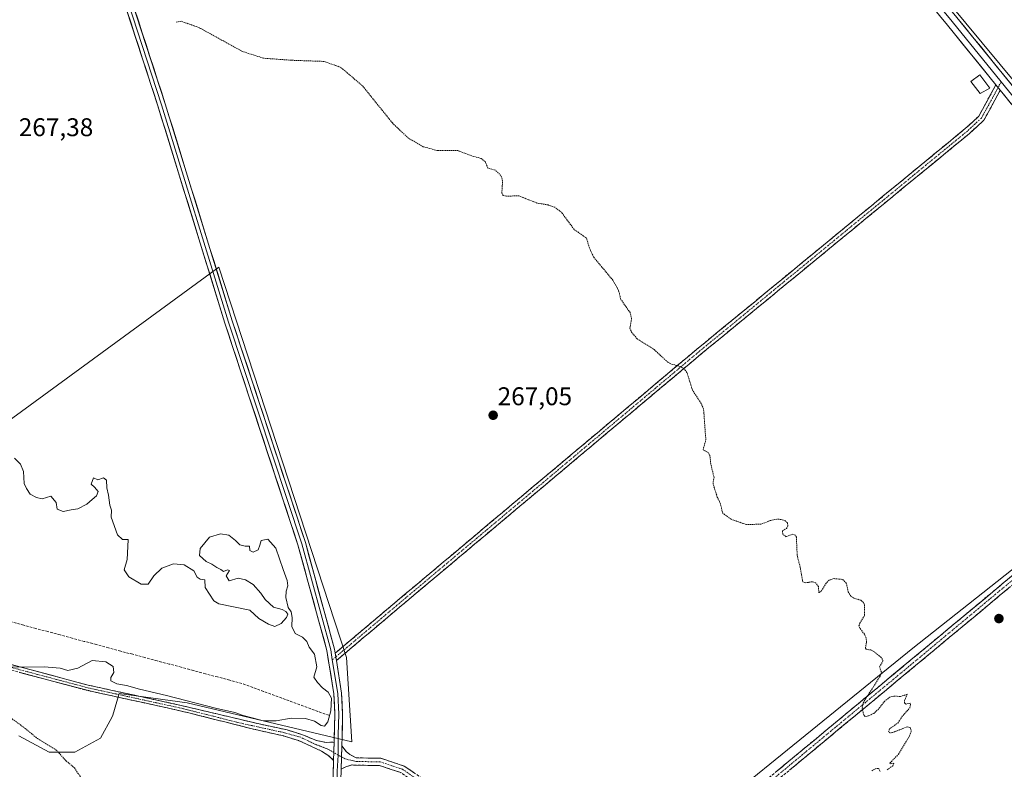
# Model space of a CAD drawing. Units: metres. Extents: x 615407 to 618895, y 4659980 to 4662351.
# Drawn here: x 617240 to 617625, y 4660200 to 4660493 of the extents above; entities that cross this region are included whole.
import ezdxf
from ezdxf.enums import TextEntityAlignment as Align

# ---------------------------------------------------------------- set-up
doc = ezdxf.new("R2010")
doc.units = ezdxf.units.M
doc.header["$MEASUREMENT"] = 0
for name, pattern in [('TRAZO_Y_PUNTO', [1, 0.5, -0.25, 0, -0.25]), ('TRAZOS', [0.75, 0.5, -0.25]), ('TRAZOSX2', [1.5, 1, -0.5])]:
    doc.linetypes.add(name, pattern=pattern)
for name, color, linetype, lineweight in [('Arbolado forestal CxS', 92, 'Continuous', 0), ('Camino', 19, 'TRAZOSX2', 0), ('Camino Cxs', 19, 'Continuous', 0), ('Camino eje', 19, 'TRAZO_Y_PUNTO', 0), ('Carátula', 7, 'Continuous', 5), ('Corriente artificial lineal', 5, 'TRAZOSX2', 13), ('Cultivos herbáceos CxS', 92, 'Continuous', 0), ('Cultivos leñosos CxS', 92, 'Continuous', 0), ('Curva de nivel auxiliar', 36, 'TRAZOS', 0), ('Curva de nivel normal', 36, 'Continuous', 0), ('Edificación ligera', 1, 'Continuous', 0), ('Edificación ligera Cxs', 1, 'Continuous', 0), ('Layer 0', 7, 'Continuous', 0), ('Punto de cota en terreno', 7, 'Continuous', 0), ('Rótulo de punto de cota en terreno', 19, 'Continuous', 0)]:
    doc.layers.add(name, color=color, linetype=linetype, lineweight=lineweight)
doc.styles.add('Arial', font='txt', dxfattribs={"height": 0.2})

# ---------------------------------------------------------------- blocks, each defined once
blk = doc.blocks.new('*U158')
at = {"layer": 'Cultivos herbáceos CxS', "color": 92, "linetype": 'Continuous', "lineweight": 0}
blk.add_polyline3d([(617724.46, 4660354.01, 270.5), (617589.3, 4660247.22, 267.73), (617472.55, 4660152.43, 267.05), (617512.23, 4660106.29, 267.43), (617551.16, 4660061.81, 267.79), (617587.24, 4660018.61, 267.9), (617588.67, 4660015.79, 267.89), (617588.68, 4660015.79, 267.89)], dxfattribs=at)
blk = doc.blocks.new('*U163')
at = {"layer": 'Cultivos leñosos CxS', "color": 92, "linetype": 'Continuous', "lineweight": 0}
blk.add_polyline3d([(617724.46, 4660354.01, 270.5), (617589.3, 4660247.22, 267.73), (617472.55, 4660152.43, 267.05), (617512.23, 4660106.29, 267.43), (617551.16, 4660061.81, 267.79), (617587.24, 4660018.61, 267.9), (617588.67, 4660015.79, 267.89), (617588.68, 4660015.79, 267.89)], dxfattribs=at)
blk = doc.blocks.new('5PATER')
at = {"layer": 'Carátula', "linetype": 'Continuous', "lineweight": 5}
h = blk.add_hatch(color=250, dxfattribs=at)
edge = h.paths.add_edge_path()
edge.add_ellipse((0, 0.01), major_axis=(-1.33, -1.34), ratio=0.999422, start_angle=0, end_angle=360)

msp = doc.modelspace()

# ---------------------------------------------------------------- linework, layer by layer
at = {"layer": 'Arbolado forestal CxS', "color": 92, "linetype": 'Continuous', "lineweight": 0}
msp.add_polyline3d([(617200.08, 4660310.28, 264.61), (617317.76, 4660396.25, 267.33), (617367.7, 4660243.57, 266.05), (617369.84, 4660210.49, 265.95), (617305.31, 4660225.78, 265.31), (617278.75, 4660229.44, 265.31), (617276.23, 4660221.02, 265.42), (617276.01, 4660220.28, 265.44), (617271.43, 4660212.03, 265.88), (617261.36, 4660206.54, 266.9), (617251.29, 4660206.54, 267.57), (617239.38, 4660212.95, 267.64)], dxfattribs=at)
msp.add_polyline3d([(617200.08, 4660310.28, 264.61), (617317.76, 4660396.25, 267.33), (617367.7, 4660243.57, 266.05), (617369.84, 4660210.49, 265.95), (617305.31, 4660225.78, 265.31), (617278.75, 4660229.44, 265.31), (617276.23, 4660221.02, 265.42), (617276.01, 4660220.28, 265.44), (617271.43, 4660212.03, 265.88), (617261.36, 4660206.54, 266.9), (617251.29, 4660206.54, 267.57), (617239.38, 4660212.95, 267.64)], dxfattribs=at)
at = {"layer": 'Camino', "color": 19, "linetype": 'TRAZOSX2', "lineweight": 0}
for points in [[(617363.25, 4660245.22), (617386.64, 4660264.96), (617504.8, 4660364.15), (617609.87, 4660450.5), (617615.18, 4660455.38), (617621.88, 4660467.64)], [(617623.59, 4660465.54), (617617.19, 4660453.81), (617611.52, 4660448.6), (617506.41, 4660362.22), (617388.26, 4660263.04), (617363.72, 4660242.33)], [(617365.84, 4660208.97), (617367.56, 4660206.78), (617368.98, 4660205.55), (617371.5, 4660204.28), (617381.15, 4660204.11), (617390.2, 4660201.08), (617427.97, 4660175.52), (617464.86, 4660151.48), (617469, 4660149.98), (617472.57, 4660149.83), (617475, 4660150.28), (617482.34, 4660154.48), (617588.64, 4660242.59), (617639.58, 4660285), (617718.85, 4660349.59)], [(617720.68, 4660347.39), (617681.28, 4660315.28), (617670.45, 4660306.46), (617641.4, 4660282.79), (617590.46, 4660240.39), (617483.98, 4660152.12), (617476.45, 4660147.81), (617475.85, 4660147.41)], [(617362.66, 4660203.29), (617360.76, 4660205.01), (617357.85, 4660206.92), (617354.54, 4660208.51), (617348.92, 4660211.03), (617342.97, 4660212.88), (617333.63, 4660214.94), (617301.96, 4660222.85), (617266.64, 4660230.56), (617226.23, 4660241.29)], [(617226.85, 4660243.3), (617267.13, 4660232.6), (617302.44, 4660224.9), (617333.44, 4660217.57), (617344.41, 4660215.19), (617350.2, 4660213.4), (617355.99, 4660211), (617359.9, 4660210.3), (617362.85, 4660210.43)], [(617470.55, 4660146.73), (617468.5, 4660147.14), (617463.57, 4660148.9), (617426.38, 4660173.14), (617388.93, 4660198.49), (617380.66, 4660201.26), (617371.45, 4660201.42), (617369.79, 4660201.48), (617367.43, 4660200.8), (617365.6, 4660199.79)]]:
    msp.add_lwpolyline(points, dxfattribs=at)
at = {"layer": 'Camino Cxs', "color": 19, "linetype": 'Continuous', "lineweight": 0}
for points in [[(617621.88, 4660467.64), (617623.59, 4660465.54)], [(617363.25, 4660245.22), (617363.72, 4660242.33)], [(617362.85, 4660210.43), (617362.66, 4660203.29)], [(617365.84, 4660208.97), (617365.6, 4660199.79)]]:
    msp.add_lwpolyline(points, dxfattribs=at)
msp.add_polyline3d([(617623.59, 4660465.54, 269.5), (617621.46, 4660461.63, 269.36), (617619.32, 4660457.72, 269.19), (617617.19, 4660453.81, 269.07), (617614.36, 4660451.21, 269.04), (617611.52, 4660448.6, 268.97), (617607.77, 4660445.52, 268.94), (617604.01, 4660442.43, 268.88), (617600.26, 4660439.35, 268.84), (617596.5, 4660436.26, 268.76), (617592.75, 4660433.18, 268.68), (617589, 4660430.09, 268.67), (617585.24, 4660427.01, 268.63), (617581.49, 4660423.92, 268.62), (617577.73, 4660420.84, 268.6), (617573.98, 4660417.75, 268.56), (617570.23, 4660414.67, 268.53), (617566.47, 4660411.58, 268.51), (617562.72, 4660408.5, 268.45), (617558.97, 4660405.41, 268.39), (617555.21, 4660402.33, 268.34), (617551.46, 4660399.24, 268.28), (617547.7, 4660396.16, 268.24), (617543.95, 4660393.07, 268.17), (617540.2, 4660389.99, 268.11), (617536.44, 4660386.9, 268.04), (617532.69, 4660383.82, 267.99), (617528.93, 4660380.73, 267.96), (617525.18, 4660377.65, 267.91), (617521.43, 4660374.56, 267.86), (617517.67, 4660371.48, 267.82), (617513.92, 4660368.39, 267.77), (617510.16, 4660365.31, 267.74), (617506.41, 4660362.22, 267.64), (617502.6, 4660359.02, 267.57), (617498.79, 4660355.82, 267.48), (617494.98, 4660352.62, 267.4), (617491.16, 4660349.42, 267.33), (617487.35, 4660346.22, 267.29), (617483.54, 4660343.02, 267.27), (617479.73, 4660339.82, 267.22), (617475.92, 4660336.63, 267.2), (617472.11, 4660333.43, 267.17), (617468.3, 4660330.23, 267.14), (617464.49, 4660327.03, 267.12), (617460.67, 4660323.83, 267.1), (617456.86, 4660320.63, 267.06), (617453.05, 4660317.43, 267.04), (617449.24, 4660314.23, 267), (617445.43, 4660311.03, 267), (617441.62, 4660307.83, 266.99), (617437.81, 4660304.63, 266.98), (617434, 4660301.43, 266.96), (617430.18, 4660298.23, 266.93), (617426.37, 4660295.03, 266.9), (617422.56, 4660291.83, 266.9), (617418.75, 4660288.63, 266.89), (617414.94, 4660285.44, 266.88), (617411.13, 4660282.24, 266.87), (617407.32, 4660279.04, 266.87), (617403.51, 4660275.84, 266.85), (617399.69, 4660272.64, 266.82), (617395.88, 4660269.44, 266.79), (617392.07, 4660266.24, 266.72), (617388.26, 4660263.04, 266.65), (617384.75, 4660260.08, 266.55), (617381.25, 4660257.12, 266.44), (617377.74, 4660254.16, 266.36), (617374.24, 4660251.21, 266.25), (617370.73, 4660248.25, 266.22), (617367.23, 4660245.29, 266.23), (617363.72, 4660242.33, 266.2), (617363.25, 4660245.22, 266.24), (617366.59, 4660248.04, 266.25), (617369.93, 4660250.86, 266.25), (617373.27, 4660253.68, 266.32), (617376.62, 4660256.5, 266.42), (617379.96, 4660259.32, 266.52), (617383.3, 4660262.14, 266.61), (617386.64, 4660264.96, 266.71), (617390.45, 4660268.16, 266.78), (617394.26, 4660271.36, 266.82), (617398.07, 4660274.56, 266.85), (617401.89, 4660277.76, 266.9), (617405.7, 4660280.96, 266.88), (617409.51, 4660284.16, 266.88), (617413.32, 4660287.36, 266.9), (617417.13, 4660290.56, 266.91), (617420.94, 4660293.76, 266.92), (617424.76, 4660296.96, 266.92), (617428.57, 4660300.16, 266.93), (617432.38, 4660303.36, 266.95), (617436.19, 4660306.56, 266.98), (617440, 4660309.76, 266.98), (617443.81, 4660312.96, 266.97), (617447.63, 4660316.15, 266.99), (617451.44, 4660319.35, 267.04), (617455.25, 4660322.55, 267.06), (617459.06, 4660325.75, 267.09), (617462.87, 4660328.95, 267.12), (617466.68, 4660332.15, 267.16), (617470.5, 4660335.35, 267.17), (617474.31, 4660338.55, 267.2), (617478.12, 4660341.75, 267.22), (617481.93, 4660344.95, 267.28), (617485.74, 4660348.15, 267.3), (617489.55, 4660351.35, 267.35), (617493.37, 4660354.55, 267.42), (617497.18, 4660357.75, 267.49), (617500.99, 4660360.95, 267.58), (617504.8, 4660364.15, 267.65), (617508.55, 4660367.23, 267.73), (617512.31, 4660370.32, 267.77), (617516.06, 4660373.4, 267.82), (617519.81, 4660376.49, 267.87), (617523.56, 4660379.57, 267.91), (617527.32, 4660382.65, 267.96), (617531.07, 4660385.74, 267.99), (617534.82, 4660388.82, 268.04), (617538.57, 4660391.91, 268.1), (617542.33, 4660394.99, 268.13), (617546.08, 4660398.07, 268.21), (617549.83, 4660401.16, 268.27), (617553.58, 4660404.24, 268.33), (617557.34, 4660407.33, 268.4), (617561.09, 4660410.41, 268.48), (617564.84, 4660413.49, 268.53), (617568.59, 4660416.58, 268.54), (617572.35, 4660419.66, 268.57), (617576.1, 4660422.74, 268.61), (617579.85, 4660425.83, 268.62), (617583.6, 4660428.91, 268.64), (617587.36, 4660432, 268.68), (617591.11, 4660435.08, 268.69), (617594.86, 4660438.16, 268.76), (617598.61, 4660441.25, 268.84), (617602.37, 4660444.33, 268.88), (617606.12, 4660447.42, 268.96), (617609.87, 4660450.5, 269.01), (617612.53, 4660452.94, 269.05), (617615.18, 4660455.38, 269.1), (617617.41, 4660459.47, 269.23), (617619.65, 4660463.55, 269.39), (617621.88, 4660467.64, 269.52), (617623.59, 4660465.54, 269.5)], close=True, dxfattribs=at)
for points in [[(617535.49, 4660198.54, 267.29), (617539.29, 4660201.68, 267.26), (617543.08, 4660204.83, 267.3), (617546.88, 4660207.98, 267.33), (617550.68, 4660211.12, 267.37), (617554.47, 4660214.27, 267.42), (617558.27, 4660217.42, 267.42), (617562.07, 4660220.56, 267.45), (617565.86, 4660223.71, 267.45), (617569.66, 4660226.86, 267.46), (617573.45, 4660230, 267.49), (617577.25, 4660233.15, 267.54), (617581.05, 4660236.3, 267.53), (617584.84, 4660239.44, 267.61), (617588.64, 4660242.59, 267.65), (617592.28, 4660245.62, 267.69), (617595.92, 4660248.65, 267.76), (617599.56, 4660251.68, 267.83), (617603.19, 4660254.71, 267.94), (617606.83, 4660257.74, 268.03), (617610.47, 4660260.77, 268.12), (617614.11, 4660263.8, 268.23), (617617.75, 4660266.82, 268.37), (617621.39, 4660269.85, 268.49), (617625.03, 4660272.88, 268.6), (617628.66, 4660275.91, 268.69)], [(617626.85, 4660270.68, 268.67), (617623.21, 4660267.65, 268.56), (617619.57, 4660264.62, 268.43), (617615.93, 4660261.59, 268.28), (617612.29, 4660258.56, 268.17), (617608.65, 4660255.53, 268.05), (617605.01, 4660252.5, 267.96), (617601.38, 4660249.48, 267.84), (617597.74, 4660246.45, 267.77), (617594.1, 4660243.42, 267.73), (617590.46, 4660240.39, 267.67), (617586.66, 4660237.24, 267.65), (617582.85, 4660234.09, 267.57), (617579.05, 4660230.93, 267.53), (617575.25, 4660227.78, 267.51), (617571.45, 4660224.63, 267.52), (617567.64, 4660221.48, 267.48), (617563.84, 4660218.32, 267.48), (617560.04, 4660215.17, 267.44), (617556.23, 4660212.02, 267.43), (617552.43, 4660208.87, 267.36), (617548.63, 4660205.71, 267.33), (617544.83, 4660202.56, 267.31), (617541.02, 4660199.41, 267.26)], [(617235.8, 4660240.92, 264.81), (617240.28, 4660239.73, 264.9), (617244.75, 4660238.54, 265.04), (617249.23, 4660237.36, 265.1), (617253.7, 4660236.17, 265.1), (617258.18, 4660234.98, 265.12), (617262.65, 4660233.79, 265.17), (617267.13, 4660232.6, 265.1), (617271.54, 4660231.64, 265.14), (617275.96, 4660230.68, 265.06), (617280.37, 4660229.71, 265.15), (617284.79, 4660228.75, 265.25), (617289.2, 4660227.79, 265.29), (617293.61, 4660226.83, 265.22), (617298.03, 4660225.86, 265.1), (617302.44, 4660224.9, 265.11), (617306.87, 4660223.85, 265.29), (617311.3, 4660222.81, 265.35), (617315.73, 4660221.76, 265.2), (617320.16, 4660220.71, 265.06), (617324.59, 4660219.67, 265.15), (617329.01, 4660218.62, 265.24), (617333.44, 4660217.57, 265.13), (617337.1, 4660216.78, 265.14), (617340.75, 4660215.98, 265.37), (617344.41, 4660215.19, 265.52), (617347.31, 4660214.29, 265.61), (617350.2, 4660213.4, 265.69), (617353.1, 4660212.2, 265.65), (617355.99, 4660211, 265.61), (617359.9, 4660210.3, 265.78), (617362.85, 4660210.43, 265.92), (617362.85, 4660210.43, 265.92), (617362.76, 4660207.09, 266.06), (617362.75, 4660206.86, 266.06), (617362.66, 4660203.29, 266.04), (617360.76, 4660205.01, 265.97), (617357.85, 4660206.92, 265.87), (617354.54, 4660208.51, 265.77), (617351.73, 4660209.77, 265.72), (617348.92, 4660211.03, 265.68), (617345.94, 4660211.95, 265.63), (617342.97, 4660212.88, 265.6), (617338.3, 4660213.91, 265.53), (617333.63, 4660214.94, 265.39), (617329.1, 4660216.07, 265.4), (617324.58, 4660217.2, 265.46), (617320.06, 4660218.33, 265.46), (617315.53, 4660219.46, 265.4), (617311.01, 4660220.59, 265.43), (617306.48, 4660221.72, 265.44), (617301.96, 4660222.85, 265.42), (617297.55, 4660223.81, 265.39), (617293.13, 4660224.78, 265.36), (617288.72, 4660225.74, 265.33), (617284.3, 4660226.71, 265.29), (617279.89, 4660227.67, 265.27), (617275.47, 4660228.63, 265.22), (617271.06, 4660229.6, 265.17), (617266.64, 4660230.56, 265.12), (617262.15, 4660231.75, 265.2), (617257.66, 4660232.94, 265.18), (617253.17, 4660234.14, 265.16), (617248.68, 4660235.33, 265.16), (617244.19, 4660236.52, 265.13), (617239.7, 4660237.71, 265.07)], [(617388.93, 4660198.49, 266.14), (617384.8, 4660199.88, 266.14), (617380.66, 4660201.26, 266.08), (617376.06, 4660201.34, 266.06), (617371.45, 4660201.42, 266.06), (617369.79, 4660201.48, 266.13), (617367.43, 4660200.8, 266.24), (617365.6, 4660199.79, 266.24), (617365.71, 4660204.06, 266.2), (617365.72, 4660204.38, 266.19), (617365.83, 4660208.34, 266.16), (617365.84, 4660208.97, 266.16), (617367.56, 4660206.78, 266.15), (617368.98, 4660205.55, 266.09), (617371.5, 4660204.28, 265.98), (617376.33, 4660204.2, 265.96), (617381.15, 4660204.11, 265.93), (617385.68, 4660202.6, 266), (617390.2, 4660201.08, 266.02), (617393.98, 4660198.52, 266.07)]]:
    msp.add_polyline3d(points, dxfattribs=at)
at = {"layer": 'Camino eje', "color": 19, "linetype": 'TRAZO_Y_PUNTO', "lineweight": 0}
for points in [[(617623.98, 4660468.86), (617622.73, 4660466.59)], [(617622.73, 4660466.59), (617616.19, 4660454.6), (617610.7, 4660449.55), (617505.61, 4660363.19), (617387.45, 4660264), (617363.49, 4660243.78)], [(617719.77, 4660348.49), (617640.49, 4660283.9), (617589.55, 4660241.49), (617483.16, 4660153.3), (617475.2, 4660148.75), (617472.35, 4660148.26)], [(617362.74, 4660206.32), (617360.36, 4660207.72), (617355.6, 4660209.5), (617349.75, 4660212.34), (617342.53, 4660214.3), (617327.31, 4660217.6), (617302.2, 4660223.88), (617266.89, 4660231.58), (617226.54, 4660242.3)], [(617363.49, 4660243.78), (617362.13, 4660242.63)], [(617364.48, 4660205.29), (617362.74, 4660206.32)], [(617365.73, 4660204.64), (617364.48, 4660205.29)], [(617472.35, 4660148.26), (617468.73, 4660148.49), (617466.29, 4660149.44), (617464.22, 4660150.19), (617427.18, 4660174.33), (617389.57, 4660199.79), (617380.91, 4660202.69), (617371.48, 4660202.85), (617367.18, 4660203.87), (617365.73, 4660204.64)]]:
    msp.add_lwpolyline(points, dxfattribs=at)
at = {"layer": 'Corriente artificial lineal', "color": 5, "linetype": 'TRAZOSX2', "lineweight": 13}
msp.add_polyline3d([(617360.77, 4660220.91, 264.58), (617356.52, 4660222.47, 264.42), (617352.26, 4660224.03, 264.06), (617348.01, 4660225.58, 263.97), (617343.75, 4660227.14, 263.72), (617339.5, 4660228.7, 263.42), (617335.24, 4660230.26, 263.22), (617330.99, 4660231.81, 262.66), (617326.73, 4660233.37, 262.15), (617321.99, 4660234.64, 262.35), (617317.24, 4660235.91, 262.41), (617312.5, 4660237.17, 262.52), (617307.76, 4660238.44, 262.32), (617303.02, 4660239.71, 262.81), (617298.27, 4660240.98, 262.71), (617293.53, 4660242.24, 261.83), (617288.79, 4660243.51, 260.99), (617284.04, 4660244.78, 261.43), (617279.3, 4660246.05, 262.15), (617274.56, 4660247.31, 262.67), (617269.81, 4660248.58, 262.33), (617265.07, 4660249.85, 261.46), (617260.33, 4660251.12, 261.19), (617255.59, 4660252.38, 260.95), (617250.84, 4660253.65, 260.68), (617246.1, 4660254.92, 260.63), (617241.36, 4660256.19, 260.65), (617236.61, 4660257.45, 260.56)], dxfattribs=at)
at = {"layer": 'Cultivos herbáceos CxS', "color": 92, "linetype": 'Continuous', "lineweight": 0}
for points in [[(617766.57, 4660304.92, 271.46), (617876.63, 4660399.16, 273.47), (617702.59, 4660593.63, 272.27), (617593.34, 4660737.25, 273.35), (617521.38, 4660815.42, 273.75), (617401.34, 4660928.2, 272.46), (617399.81, 4660928.91, 272.46), (617397.96, 4660929.76, 272.46), (617360.91, 4660897.49, 271.2), (617287.47, 4660833.52, 269.51), (617298.61, 4660822.41, 269.43), (617378.64, 4660751.23, 269.63), (617379.07, 4660751.23, 269.66), (617387.78, 4660745.12, 269.78), (617411.32, 4660724.13, 269.89), (617422.27, 4660714.37, 269.92), (617471.01, 4660657.23, 270.01), (617537.81, 4660578.91, 269.49), (617629.92, 4660467.87, 269.57), (617721.84, 4660357.07, 270.47), (617724.46, 4660354.01, 270.5)], [(617537.81, 4660578.91, 269.49), (617629.92, 4660467.87, 269.57), (617721.84, 4660357.07, 270.47), (617724.46, 4660354.01, 270.5), (617589.3, 4660247.22, 267.73), (617472.55, 4660152.43, 267.05), (617512.23, 4660106.29, 267.43), (617551.16, 4660061.81, 267.79), (617587.24, 4660018.61, 267.9), (617588.67, 4660015.79, 267.89), (617588.68, 4660015.79, 267.89), (617045.79, 4660006.79, 267.4)], [(617239.38, 4660212.95, 267.64), (617251.29, 4660206.54, 267.57), (617261.36, 4660206.54, 266.9), (617271.43, 4660212.03, 265.88), (617276.01, 4660220.28, 265.44), (617276.23, 4660221.02, 265.42), (617278.75, 4660229.44, 265.31), (617305.31, 4660225.78, 265.31), (617369.84, 4660210.49, 265.95), (617367.7, 4660243.57, 266.05), (617317.76, 4660396.25, 267.33), (617200.08, 4660310.28, 264.61)], [(617200.08, 4660310.28, 264.61), (617317.76, 4660396.25, 267.33), (617367.7, 4660243.57, 266.05), (617369.84, 4660210.49, 265.95), (617305.31, 4660225.78, 265.31), (617278.75, 4660229.44, 265.31), (617276.23, 4660221.02, 265.42), (617276.01, 4660220.28, 265.44), (617271.43, 4660212.03, 265.88), (617261.36, 4660206.54, 266.9), (617251.29, 4660206.54, 267.57), (617239.38, 4660212.95, 267.64)]]:
    msp.add_polyline3d(points, dxfattribs=at)
at = {"layer": 'Cultivos leñosos CxS', "color": 92, "linetype": 'Continuous', "lineweight": 0}
for points in [[(617766.57, 4660304.92, 271.46), (617724.46, 4660354.01, 270.5), (617721.84, 4660357.07, 270.47), (617629.92, 4660467.87, 269.57), (617537.81, 4660578.91, 269.49), (617471.01, 4660657.23, 270.01), (617422.27, 4660714.37, 269.92), (617411.32, 4660724.13, 269.89), (617387.78, 4660745.12, 269.78), (617379.07, 4660751.23, 269.66), (617378.64, 4660751.23, 269.63), (617298.61, 4660822.41, 269.43), (617287.47, 4660833.52, 269.51), (617360.91, 4660897.49, 271.2), (617397.96, 4660929.76, 272.46), (617399.81, 4660928.91, 272.46), (617401.34, 4660928.2, 272.46), (617521.38, 4660815.42, 273.75), (617593.34, 4660737.25, 273.35), (617702.59, 4660593.63, 272.27), (617876.63, 4660399.16, 273.47), (617766.57, 4660304.92, 271.46)], [(617588.68, 4660015.79, 267.89), (617588.67, 4660015.79, 267.89), (617587.24, 4660018.61, 267.9), (617551.16, 4660061.81, 267.79), (617512.23, 4660106.29, 267.43), (617472.55, 4660152.43, 267.05), (617589.3, 4660247.22, 267.73), (617724.46, 4660354.01, 270.5), (617766.57, 4660304.92, 271.46), (617766.32, 4660304.71, 271.45), (617766.76, 4660304.71, 271.47), (617848.09, 4660196.37, 272.61), (617861.9, 4660175.66, 272.79), (617776.53, 4660090.2, 270.05), (617708.92, 4660020.6, 268.87), (617706.14, 4660017.74, 268.84), (617706.14, 4660017.74, 268.84), (617588.68, 4660015.79, 267.89)]]:
    msp.add_polyline3d(points, close=True, dxfattribs=at)
msp.add_polyline3d([(617766.57, 4660304.92, 271.46), (617876.63, 4660399.16, 273.47), (617702.59, 4660593.63, 272.27), (617593.34, 4660737.25, 273.35), (617521.38, 4660815.42, 273.75), (617401.34, 4660928.2, 272.46), (617399.81, 4660928.91, 272.46), (617397.96, 4660929.76, 272.46), (617360.91, 4660897.49, 271.2), (617287.47, 4660833.52, 269.51), (617298.61, 4660822.41, 269.43), (617378.64, 4660751.23, 269.63), (617379.07, 4660751.23, 269.66), (617387.78, 4660745.12, 269.78), (617411.32, 4660724.13, 269.89), (617422.27, 4660714.37, 269.92), (617471.01, 4660657.23, 270.01), (617537.81, 4660578.91, 269.49), (617629.92, 4660467.87, 269.57), (617721.84, 4660357.07, 270.47), (617724.46, 4660354.01, 270.5)], dxfattribs=at)
at = {"layer": 'Curva de nivel auxiliar', "color": 36, "linetype": 'TRAZOS', "lineweight": 0}
for points in [[(617579.25, 4660199.57, 267.5), (617581.47, 4660201.14, 267.5), (617581.93, 4660202.18, 267.5), (617580.53, 4660201.95, 267.5), (617580.41, 4660202.23, 267.5), (617583.81, 4660205.71, 267.5), (617588.05, 4660212.79, 267.5), (617588.76, 4660214.99, 267.5), (617588.28, 4660216.14, 267.5), (617587.22, 4660216.42, 267.5), (617581.41, 4660214.17, 267.5), (617580.49, 4660214.03, 267.5), (617579.87, 4660214.5, 267.5), (617580.31, 4660215.76, 267.5), (617583.45, 4660217.8, 267.5), (617585.03, 4660220.29, 267.5), (617588.18, 4660223.87, 267.5), (617588.5, 4660225.14, 267.5), (617588.25, 4660225.65, 267.5), (617586.6, 4660225.34, 267.5), (617586.05, 4660225.68, 267.5), (617586.15, 4660226.73, 267.5), (617587.1, 4660229.13, 267.5), (617584.52, 4660228.26, 267.5), (617581.95, 4660228.43, 267.5), (617580.38, 4660228.02, 267.5), (617578.36, 4660226.51, 267.5), (617575.97, 4660223.38, 267.5), (617574.03, 4660221.63, 267.5), (617571.51, 4660220.54, 267.5), (617570.7, 4660220.5, 267.5), (617570.13, 4660221.07, 267.5), (617569.55, 4660223.73, 267.5), (617569.89, 4660225.78, 267.5), (617576.6, 4660236.26, 267.5), (617577.03, 4660237.77, 267.5), (617576.31, 4660239.93, 267.5), (617577.67, 4660242.05, 267.5), (617577.51, 4660242.8, 267.5), (617576.86, 4660243.62, 267.5), (617574.44, 4660245.62, 267.5), (617572.93, 4660246.48, 267.5), (617571.05, 4660246.75, 267.5), (617570.78, 4660247.13, 267.5), (617571.21, 4660249.45, 267.5), (617571.1, 4660251.09, 267.5), (617570.44, 4660252.65, 267.5), (617568.63, 4660255, 267.5), (617568.28, 4660255.89, 267.5), (617568.59, 4660256.95, 267.5), (617570.45, 4660259.99, 267.5), (617570.47, 4660264.03, 267.5), (617569.98, 4660265.2, 267.5), (617568.97, 4660265.95, 267.5), (617566.31, 4660266.73, 267.5), (617565.11, 4660267.56, 267.5), (617564.04, 4660269.25, 267.5), (617563.32, 4660272.6, 267.5), (617561.83, 4660274.1, 267.5), (617558.52, 4660274.4, 267.5), (617556.61, 4660273.84, 267.5), (617555.47, 4660272.66, 267.5), (617553.67, 4660269.68, 267.5), (617552.62, 4660268.86, 267.5), (617552.37, 4660271.38, 267.5), (617551.32, 4660272.74, 267.5), (617549.95, 4660273.16, 267.5), (617547.28, 4660272.78, 267.5), (617546.28, 4660273.12, 267.5), (617545.3, 4660278.9, 267.5), (617544.1, 4660283.44, 267.5), (617543.79, 4660290.62, 267.5), (617543.38, 4660291.37, 267.5), (617542.41, 4660291.83, 267.5), (617539.75, 4660290.8, 267.5), (617538.44, 4660291.7, 267.5), (617538.38, 4660293.04, 267.5), (617539.85, 4660294, 267.5), (617540.45, 4660294.98, 267.5), (617540.3, 4660296.18, 267.5), (617539.35, 4660297.1, 267.5), (617537.85, 4660297.57, 267.5), (617536.14, 4660297.67, 267.5), (617533.5, 4660297.1, 267.5), (617529.95, 4660295.73, 267.5), (617524.19, 4660295.54, 267.5), (617518.21, 4660297.65, 267.5), (617514.96, 4660299.99, 267.5), (617513.96, 4660303.97, 267.5), (617512.82, 4660306.32, 267.5), (617511.15, 4660311.52, 267.5), (617511.55, 4660313.97, 267.5), (617510.27, 4660319.28, 267.5), (617509.95, 4660322.5, 267.5), (617509.23, 4660323.77, 267.5), (617507.26, 4660324.8, 267.5), (617508.33, 4660328.74, 267.5), (617507.46, 4660340.77, 267.5), (617506.53, 4660342.9, 267.5), (617503.13, 4660348.14, 267.5), (617500.94, 4660355.09, 267.5), (617499.84, 4660356.48, 267.5), (617498.31, 4660357.45, 267.5), (617494.62, 4660358.47, 267.5), (617493.44, 4660359.08, 267.5), (617488.17, 4660364.01, 267.5), (617481.46, 4660368.28, 267.5), (617479.37, 4660370.67, 267.5), (617478.6, 4660372.39, 267.5), (617479.3, 4660376.03, 267.5), (617478.7, 4660378.49, 267.5), (617475.05, 4660383.69, 267.5), (617474.17, 4660387.17, 267.5), (617471.97, 4660391.15, 267.5), (617464.39, 4660400.25, 267.5), (617462.74, 4660403.87, 267.5), (617461.66, 4660407.59, 267.5), (617456.77, 4660411.06, 267.5), (617451.79, 4660417.82, 267.5), (617449.18, 4660419.7, 267.5), (617446.63, 4660420.63, 267.5), (617442.22, 4660421.38, 267.5), (617435.09, 4660424.22, 267.5), (617430.28, 4660424.03, 267.5), (617429.01, 4660424.29, 267.5), (617428.47, 4660425.31, 267.5), (617428.79, 4660430.04, 267.5), (617428.16, 4660432.11, 267.5), (617426.01, 4660434.21, 267.5), (617423.02, 4660435.08, 267.5), (617421.95, 4660437.58, 267.5), (617420.39, 4660438.84, 267.5), (617416.77, 4660439.84, 267.5), (617411.35, 4660441.88, 267.5), (617403.18, 4660441.93, 267.5), (617397.7, 4660443.43, 267.5), (617391.95, 4660446.73, 267.5), (617385.63, 4660452.72, 267.5), (617373.98, 4660467.22, 267.5), (617365.44, 4660474.47, 267.5), (617358.97, 4660476.79, 267.5), (617345.84, 4660477.26, 267.5), (617335.15, 4660478.07, 267.5), (617326.93, 4660480.7, 267.5), (617310, 4660490.01, 267.5), (617303.03, 4660492.51, 267.5), (617300.94, 4660492.1, 267.5)], [(617236.27, 4660219.94, 267.5), (617241.9, 4660215.81, 267.5), (617246.69, 4660211.82, 267.5), (617254.08, 4660207.33, 267.5), (617257.99, 4660203.02, 267.5), (617261.24, 4660200.36, 267.5), (617265.04, 4660194.46, 267.5)], [(617573.33, 4660199.14, 267.5), (617574.69, 4660200.02, 267.5), (617576.01, 4660200.1, 267.5), (617576.63, 4660198.87, 267.5)]]:
    msp.add_polyline3d(points, dxfattribs=at)
at = {"layer": 'Curva de nivel normal', "color": 36, "linetype": 'Continuous', "lineweight": 0}
msp.add_polyline3d([(617232, 4660239.75, 265), (617249.29, 4660239.84, 265), (617255.57, 4660239.38, 265), (617258.64, 4660238.39, 265), (617262.49, 4660239.39, 265), (617268.08, 4660242.34, 265), (617273.53, 4660241.87, 265), (617276.36, 4660240.06, 265), (617276.66, 4660237.66, 265), (617275.43, 4660235.71, 265), (617275.5, 4660234.46, 265), (617277.8, 4660233.28, 265), (617281.52, 4660232.59, 265), (617286.64, 4660231.12, 265), (617297.17, 4660228.73, 265), (617316.43, 4660223.68, 265), (617323.92, 4660222.05, 265), (617327.25, 4660220.85, 265), (617330.81, 4660219.96, 265), (617335.11, 4660218.76, 265), (617340.22, 4660218.78, 265), (617346.07, 4660219.75, 265), (617351.61, 4660219.68, 265), (617355.22, 4660218.57, 265), (617357.76, 4660216.87, 265), (617359.07, 4660216.65, 265), (617360.42, 4660218.33, 265), (617361.55, 4660222.72, 265), (617361.78, 4660227.68, 265), (617360.54, 4660230.01, 265), (617358.25, 4660231.69, 265), (617356.3, 4660233.77, 265), (617354.86, 4660235.89, 265), (617356.04, 4660239.87, 265), (617355.1, 4660244.88, 265), (617353.14, 4660247.6, 265), (617352.18, 4660249.76, 265), (617350.45, 4660251.46, 265), (617347.59, 4660252.96, 265), (617346.28, 4660255.65, 265), (617346.48, 4660259.22, 265), (617346.06, 4660261.44, 265), (617344.91, 4660263.11, 265), (617343.96, 4660267.02, 265), (617344.01, 4660269.55, 265), (617344.72, 4660271.55, 265), (617344.44, 4660273.72, 265), (617342.84, 4660277.91, 265), (617340.06, 4660286.27, 265), (617336.94, 4660289.83, 265), (617334.28, 4660289.35, 265), (617333.82, 4660287.49, 265), (617333.06, 4660285.7, 265), (617331.19, 4660284.8, 265), (617329.91, 4660285.39, 265), (617329.77, 4660287.13, 265), (617328.07, 4660287.07, 265), (617325.96, 4660287.65, 265), (617324.22, 4660289.36, 265), (617322.89, 4660290.37, 265), (617321.64, 4660291.45, 265), (617318.42, 4660291.91, 265), (617314.11, 4660290.67, 265), (617310.46, 4660286.22, 265), (617310.14, 4660283.39, 265), (617312.81, 4660281.06, 265), (617314.95, 4660280.1, 265), (617317, 4660278.81, 265), (617318.52, 4660278, 265), (617319.54, 4660277.14, 265), (617321.12, 4660277.78, 265), (617321.94, 4660277.57, 265), (617320.62, 4660275.54, 265), (617321.76, 4660273.58, 265), (617325.34, 4660274.58, 265), (617328.14, 4660273.98, 265), (617331.14, 4660272.04, 265), (617334.17, 4660268.65, 265), (617335.8, 4660266.28, 265), (617339.15, 4660263.29, 265), (617342.48, 4660262.31, 265), (617343.97, 4660261.5, 265), (617344.69, 4660260.43, 265), (617344.22, 4660259.18, 265), (617342.11, 4660256.82, 265), (617339.66, 4660255.64, 265), (617337.11, 4660256.61, 265), (617333.32, 4660258.8, 265), (617329.81, 4660262.08, 265), (617317.69, 4660264.6, 265), (617315.82, 4660265.74, 265), (617312.36, 4660270.92, 265), (617312.21, 4660273.88, 265), (617310.39, 4660274.22, 265), (617309.19, 4660275, 265), (617307.92, 4660277.51, 265), (617304.16, 4660279.84, 265), (617299.92, 4660280.16, 265), (617295.47, 4660278.46, 265), (617292.25, 4660275.47, 265), (617290.07, 4660272.25, 265), (617287.36, 4660272.25, 265), (617282.54, 4660275.07, 265), (617280.6, 4660277.84, 265), (617281.78, 4660281.88, 265), (617282.13, 4660287.01, 265), (617282.18, 4660289.68, 265), (617279.95, 4660289.76, 265), (617278.1, 4660291.57, 265), (617275.64, 4660298.44, 265), (617275.74, 4660301.2, 265), (617275.08, 4660303.12, 265), (617274.55, 4660307.02, 265), (617273.88, 4660309.88, 265), (617273.78, 4660312.99, 265), (617272.53, 4660313.88, 265), (617270.42, 4660313.07, 265), (617268.68, 4660313.89, 265), (617267.77, 4660311.32, 265), (617269.08, 4660310.22, 265), (617270.46, 4660308.47, 265), (617269.88, 4660306.86, 265), (617268.17, 4660305.42, 265), (617266.1, 4660303.52, 265), (617262.5, 4660301.74, 265), (617259.86, 4660301.3, 265), (617256.82, 4660300.62, 265), (617254.39, 4660301.53, 265), (617254.06, 4660304.19, 265), (617251.98, 4660306.69, 265), (617248.55, 4660305.68, 265), (617246.4, 4660306.12, 265), (617243.92, 4660307.39, 265), (617242.48, 4660309.62, 265), (617241.53, 4660311.67, 265), (617241.26, 4660316.38, 265), (617240.11, 4660319.23, 265), (617237.72, 4660321.51, 265)], dxfattribs=at)
at = {"layer": 'Edificación ligera', "color": 1, "linetype": 'Continuous', "lineweight": 0}
msp.add_polyline3d([(617619.53, 4660466.39, 269.46), (617615.71, 4660464.23, 269.32), (617612.01, 4660468.89, 269.35), (617615.55, 4660471.55, 269.51), (617619.53, 4660466.39, 269.46)], dxfattribs=at)
at = {"layer": 'Edificación ligera Cxs', "color": 1, "linetype": 'Continuous', "lineweight": 0}
msp.add_polyline3d([(617619.53, 4660466.39, 269.46), (617615.71, 4660464.23, 269.32), (617612.01, 4660468.89, 269.35), (617615.55, 4660471.55, 269.51), (617619.53, 4660466.39, 269.46)], close=True, dxfattribs=at)
at = {"layer": 'Layer 0', "linetype": 'Continuous', "lineweight": 0}
for points in [[(617362.85, 4660210.43), (617363.14, 4660221.38), (617362.75, 4660229.27), (617360.02, 4660246.22), (617348.69, 4660287.61), (617320.1, 4660374.35), (617293.86, 4660459.35), (617271.31, 4660528.7), (617250.77, 4660596.27), (617250.23, 4660600.03), (617250.36, 4660603.14), (617253.29, 4660610.53), (617265.82, 4660627.5), (617304.01, 4660671.23), (617366.27, 4660744.89), (617367.46, 4660747.82), (617367.7, 4660750.75), (617367.39, 4660753.93), (617366.65, 4660756.57)], [(617372.78, 4660750.35), (617371.23, 4660748.41), (617305.16, 4660670.24), (617267.01, 4660626.55), (617254.63, 4660609.79), (617251.87, 4660602.82), (617251.75, 4660600.11), (617252.02, 4660598.23), (617262.49, 4660562.94), (617272.76, 4660529.16), (617295.31, 4660459.81), (617321.55, 4660374.81), (617350.15, 4660288.05), (617361.51, 4660246.54), (617362.13, 4660242.63)], [(617377.86, 4660745.2), (617375.16, 4660745.75), (617372.23, 4660745.28), (617369.5, 4660744.02), (617306.31, 4660669.25), (617268.19, 4660625.6), (617255.97, 4660609.05), (617253.37, 4660602.49), (617253.27, 4660600.18), (617274.2, 4660529.61), (617296.75, 4660460.26), (617322.99, 4660375.27), (617351.6, 4660288.48), (617362.99, 4660246.86), (617363.25, 4660245.22)], [(617621.88, 4660467.64), (617602.93, 4660490.93), (617489.59, 4660628.03), (617447.12, 4660678.45), (617427.85, 4660698.38), (617408.66, 4660716.78), (617377.86, 4660745.2)], [(617422.16, 4660710.21), (617431.21, 4660701.8), (617450.67, 4660681.66), (617493.27, 4660631.1), (617606.64, 4660493.96), (617676.85, 4660407.68), (617758.1, 4660309.81), (617779.19, 4660281.84), (617860.43, 4660186.05), (617866.47, 4660181.7)], [(617419.35, 4660709.55), (617429.53, 4660700.09), (617448.9, 4660680.06), (617491.43, 4660629.57), (617604.79, 4660492.45), (617623.98, 4660468.86)], [(617621.88, 4660467.64), (617623.59, 4660465.54)], [(617623.98, 4660468.86), (617675, 4660406.16), (617721.62, 4660350)], [(617718.85, 4660349.59), (617673.15, 4660404.64), (617623.59, 4660465.54)], [(617363.25, 4660245.22), (617363.72, 4660242.33)], [(617362.13, 4660242.63), (617364.26, 4660229.43), (617364.66, 4660221.4), (617364.44, 4660213.22), (617364.48, 4660205.29)], [(617363.72, 4660242.33), (617365.77, 4660229.59), (617366.17, 4660221.41), (617365.94, 4660212.61), (617365.84, 4660208.97)], [(617362.85, 4660210.43), (617362.66, 4660203.29)], [(617364.48, 4660205.29), (617364.06, 4660199.01), (617362.89, 4660154.67), (617363.58, 4660122.54), (617368.48, 4660068.31), (617368.84, 4660062.95), (617369.86, 4660058.94)], [(617365.84, 4660208.97), (617365.6, 4660199.79)], [(617367.28, 4660062.55), (617366.95, 4660068.33), (617362.06, 4660122.46), (617361.37, 4660154.67), (617362.66, 4660203.29)]]:
    msp.add_lwpolyline(points, dxfattribs=at)
for points in [[(617362.51, 4660197.56, 266.1), (617362.63, 4660202.32, 266.05), (617362.66, 4660203.29, 266.05), (617362.75, 4660206.86, 266.07), (617362.76, 4660207.09, 266.07), (617362.85, 4660210.43, 265.89), (617362.89, 4660211.85, 265.81), (617363.01, 4660216.62, 265.37), (617363.14, 4660221.38, 265.1), (617362.95, 4660225.33, 265.04), (617362.75, 4660229.27, 265.28), (617362.07, 4660233.51, 265.94), (617361.39, 4660237.75, 265.98), (617360.7, 4660241.98, 265.97), (617360.02, 4660246.22, 265.94), (617358.76, 4660250.82, 265.91), (617357.5, 4660255.42, 266.12), (617356.24, 4660260.02, 266.32), (617354.98, 4660264.62, 266.34), (617353.73, 4660269.21, 266.41), (617352.47, 4660273.81, 266.49), (617351.21, 4660278.41, 266.54), (617349.95, 4660283.01, 266.45), (617348.69, 4660287.61, 266.49), (617347.19, 4660292.18, 266.6), (617345.68, 4660296.74, 266.67), (617344.18, 4660301.31, 266.67), (617342.67, 4660305.87, 266.69), (617341.17, 4660310.44, 266.78), (617339.66, 4660315, 266.75), (617338.16, 4660319.57, 266.79), (617336.65, 4660324.13, 267.02), (617335.15, 4660328.7, 267.05), (617333.64, 4660333.26, 267.05), (617332.14, 4660337.83, 267.14), (617330.63, 4660342.39, 267.08), (617329.13, 4660346.96, 267.11), (617327.62, 4660351.52, 267.15), (617326.12, 4660356.09, 267.12), (617324.61, 4660360.65, 267.11), (617323.11, 4660365.22, 267.14), (617321.6, 4660369.78, 267.17), (617320.1, 4660374.35, 267.19), (617318.64, 4660379.07, 267.23), (617317.18, 4660383.79, 267.26), (617315.73, 4660388.52, 267.28), (617314.27, 4660393.24, 267.27), (617312.81, 4660397.96, 267.3), (617311.35, 4660402.68, 267.34), (617309.9, 4660407.41, 267.37), (617308.44, 4660412.13, 267.39), (617306.98, 4660416.85, 267.39), (617305.52, 4660421.57, 267.43), (617304.06, 4660426.29, 267.42), (617302.61, 4660431.02, 267.39), (617301.15, 4660435.74, 267.42), (617299.69, 4660440.46, 267.47), (617298.23, 4660445.18, 267.45), (617296.78, 4660449.91, 267.43), (617295.32, 4660454.63, 267.5), (617293.86, 4660459.35, 267.5), (617292.36, 4660463.97, 267.49), (617290.85, 4660468.6, 267.54), (617289.35, 4660473.22, 267.57), (617287.85, 4660477.84, 267.56), (617286.34, 4660482.47, 267.61), (617284.84, 4660487.09, 267.61), (617283.34, 4660491.71, 267.55), (617281.83, 4660496.34, 267.54)], [(617284.72, 4660497.25, 267.61), (617286.23, 4660492.62, 267.65), (617287.73, 4660488, 267.6), (617289.23, 4660483.38, 267.54), (617290.74, 4660478.75, 267.56), (617292.24, 4660474.13, 267.57), (617293.74, 4660469.51, 267.55), (617295.25, 4660464.88, 267.55), (617296.75, 4660460.26, 267.58), (617298.21, 4660455.54, 267.53), (617299.67, 4660450.82, 267.5), (617301.12, 4660446.1, 267.52), (617302.58, 4660441.37, 267.49), (617304.04, 4660436.65, 267.46), (617305.5, 4660431.93, 267.47), (617306.95, 4660427.21, 267.48), (617308.41, 4660422.49, 267.43), (617309.87, 4660417.77, 267.43), (617311.33, 4660413.04, 267.47), (617312.79, 4660408.32, 267.41), (617314.24, 4660403.6, 267.38), (617315.7, 4660398.88, 267.4), (617317.16, 4660394.16, 267.37), (617318.62, 4660389.44, 267.3), (617320.07, 4660384.71, 267.28), (617321.53, 4660379.99, 267.28), (617322.99, 4660375.27, 267.22), (617324.5, 4660370.7, 267.2), (617326, 4660366.13, 267.22), (617327.51, 4660361.57, 267.2), (617329.01, 4660357, 267.17), (617330.52, 4660352.43, 267.21), (617332.02, 4660347.86, 267.21), (617333.53, 4660343.29, 267.16), (617335.04, 4660338.73, 267.2), (617336.54, 4660334.16, 267.19), (617338.05, 4660329.59, 267.12), (617339.55, 4660325.02, 267.07), (617341.06, 4660320.46, 267.03), (617342.57, 4660315.89, 266.97), (617344.07, 4660311.32, 266.9), (617345.58, 4660306.75, 266.86), (617347.08, 4660302.18, 266.85), (617348.59, 4660297.62, 266.8), (617350.09, 4660293.05, 266.73), (617351.6, 4660288.48, 266.7), (617352.87, 4660283.86, 266.67), (617354.13, 4660279.23, 266.63), (617355.4, 4660274.61, 266.57), (617356.66, 4660269.98, 266.54), (617357.93, 4660265.36, 266.48), (617359.19, 4660260.73, 266.4), (617360.46, 4660256.11, 266.31), (617361.72, 4660251.48, 266.3), (617362.99, 4660246.86, 266.25), (617363.25, 4660245.22, 266.24), (617363.72, 4660242.33, 266.2), (617364.4, 4660238.08, 266.13), (617365.09, 4660233.84, 266.14), (617365.77, 4660229.59, 266.04), (617365.97, 4660225.5, 266.06), (617366.17, 4660221.41, 266.12), (617366.06, 4660217.01, 266.08), (617365.94, 4660212.61, 266.1), (617365.84, 4660208.97, 266.16), (617365.83, 4660208.34, 266.17), (617365.72, 4660204.38, 266.19), (617365.71, 4660204.06, 266.2), (617365.6, 4660199.79, 266.24), (617365.48, 4660195.27, 266.3)], [(617627.91, 4660460.23, 269.4), (617624.9, 4660463.93, 269.49), (617623.59, 4660465.54, 269.5), (617621.88, 4660467.64, 269.52), (617619.17, 4660470.97, 269.55), (617616.47, 4660474.29, 269.58), (617613.76, 4660477.62, 269.55), (617611.05, 4660480.95, 269.53), (617608.34, 4660484.28, 269.49), (617605.64, 4660487.6, 269.51), (617602.93, 4660490.93, 269.5), (617599.78, 4660494.74, 269.5)], [(617606.64, 4660493.96, 269.54), (617609.69, 4660490.21, 269.53), (617612.75, 4660486.46, 269.51), (617615.8, 4660482.71, 269.5), (617618.85, 4660478.95, 269.55), (617621.9, 4660475.2, 269.57), (617624.96, 4660471.45, 269.56), (617628.01, 4660467.7, 269.54)]]:
    msp.add_polyline3d(points, dxfattribs=at)

# ---------------------------------------------------------------- block references
at = {"layer": 'Cultivos herbáceos CxS', "color": 92, "linetype": 'Continuous', "lineweight": 0}
msp.add_blockref('*U158', (0, 0), dxfattribs=at)
at = {"layer": 'Cultivos leñosos CxS', "color": 92, "linetype": 'Continuous', "lineweight": 0}
msp.add_blockref('*U163', (0, 0), dxfattribs=at)
at = {"layer": 'Punto de cota en terreno', "linetype": 'Continuous', "lineweight": 0}
for p in [(617425.09, 4660338.32, 267.05), (617623.05, 4660258.76, 268.47)]:
    msp.add_blockref('5PATER', p, dxfattribs=at)

# ---------------------------------------------------------------- texts
at = {"layer": 'Rótulo de punto de cota en terreno', "color": 19, "linetype": 'Continuous', "lineweight": 0, "style": 'Arial'}
for s, p in [('267,38', (617239.42, 4660445.36)), ('267,05', (617426.85, 4660340.08))]:
    msp.add_text(s, height=7, dxfattribs=at).set_placement(p, align=Align.BOTTOM_LEFT)

doc.saveas('drawing.dxf')
